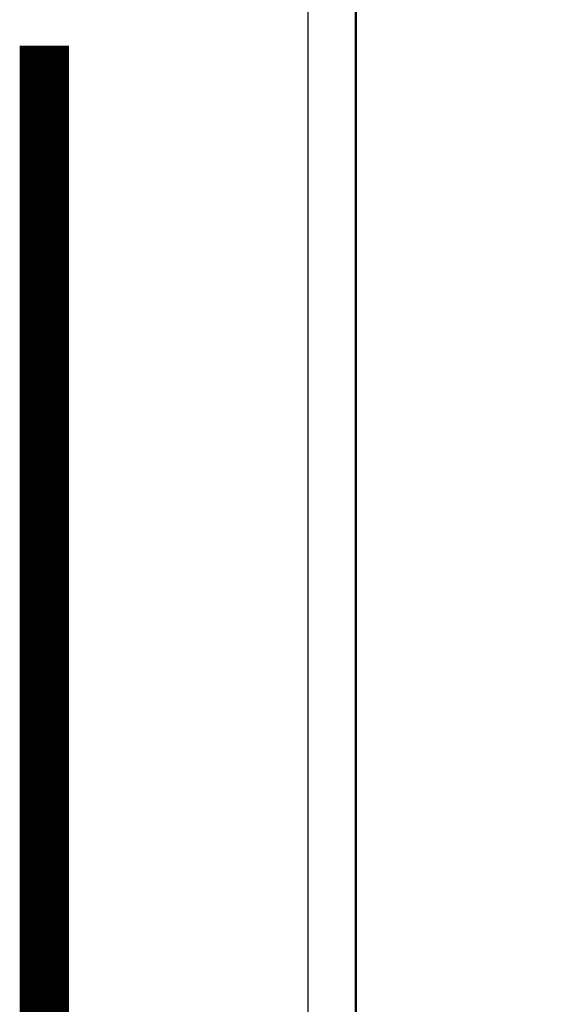
# Model space of a CAD drawing. Extents: x 0 to 20.3, y 0 to 15.5.
# Drawn here: x 13.1 to 13.4, y 7.1 to 7.7 of the extents above; entities that cross this region are included whole.
import ezdxf

# ---------------------------------------------------------------- set-up
doc = ezdxf.new("R2010")
doc.units = 0
doc.header["$MEASUREMENT"] = 0
doc.layers.get('DEFPOINTS').update_dxf_attribs({"linetype": 'CONTINUOUS'})
doc.layers.add('DIMENS', color=2, linetype='CONTINUOUS')
doc.layers.add('PART', color=3, linetype='CONTINUOUS')
doc.styles.add('ROMANS', font='romans.shx', dxfattribs={"width": 0.75})
doc.dimstyles.new('DWYER_STANDARD', dxfattribs={"dimscale": 2, "dimtxt": 0.1, "dimasz": 0.18, "dimexe": 0.09, "dimexo": 0.0625, "dimgap": 0.09, "dimtad": 0, "dimtih": 1, "dimtoh": 1, "dimdec": 3, "dimrnd": 0.001, "dimzin": 4, "dimdsep": 46, "dimtxsty": 'ROMANS', "dimcen": 0.09, "dimadec": 0, "dimazin": 0, "dimtfac": 1, "dimtdec": 3, "dimtofl": 0, "dimtmove": 0, "dimatfit": 1, "dimfxl": 0, "dimtolj": 1, "dimtzin": 4, "dimarcsym": 0})

# ---------------------------------------------------------------- blocks, each defined once
blk = doc.blocks.new('*D4')
at = {"layer": 'DEFPOINTS', "color": 0}
for p in [(13.50513, 8.99951), (13.28804, 6.18151), (14.31468, 6.18151)]:
    blk.add_point(p, dxfattribs=at)
at = {"layer": 'DIMENS', "color": 0, "lineweight": -2}
for p, q in [((13.63013, 8.99951), (14.49468, 8.99951)), ((14.31468, 8.63951), (14.31468, 8.1086)), ((14.31468, 6.54151), (14.31468, 7.07241)), ((13.41304, 6.18151), (14.49468, 6.18151))]:
    blk.add_line(p, q, dxfattribs=at)
at = {"layer": 'DIMENS', "color": 0}
for points in [[(14.25468, 8.63951), (14.37468, 8.63951), (14.31468, 8.99951)], [(14.25468, 6.54151), (14.37468, 6.54151), (14.31468, 6.18151)]]:
    blk.add_solid(points, dxfattribs=at)
at = {"layer": 'DIMENS', "color": 0, "insert": (14.31468, 7.59051), "char_height": 0.2, "attachment_point": 5, "style": 'ROMANS'}
blk.add_mtext('\\A1;2-13/16\\P[71.44]', dxfattribs=at)

msp = doc.modelspace()

# ---------------------------------------------------------------- linework, layer by layer
at = {"layer": 'PART', "color": 7}
for p, q in [((13.28763, 6.18151), (13.28763, 8.99951)), ((13.28804, 8.99951), (13.28804, 6.41709))]:
    msp.add_line(p, q, dxfattribs=at)
at = {"layer": 'PART', "color": 7, "linetype": 'Continuous'}
msp.add_lwpolyline([(13.25904, 6.55301), (13.25904, 8.62801)], dxfattribs=at)
at = {"layer": 'PART', "color": 7, "linetype": 'Continuous', "const_width": 0.03}
msp.add_lwpolyline([(13.09904, 6.71751), (13.09904, 7.67814)], dxfattribs=at)

# ---------------------------------------------------------------- dimensions: what is measured, and where the dimension line sits
at = {"layer": 'DIMENS', "color": 7}
dim = msp.add_linear_dim(base=(14.31468, 6.18151), p1=(13.50513, 8.99951), p2=(13.28804, 6.18151), angle=90, text='2-13/16\\P[71.44]', dimstyle='DWYER_STANDARD', dxfattribs=at)
dim.commit()
dim.dimension.update_dxf_attribs({"geometry": '*D4', "text_midpoint": (14.31468, 7.59051)})

doc.saveas('drawing.dxf')
